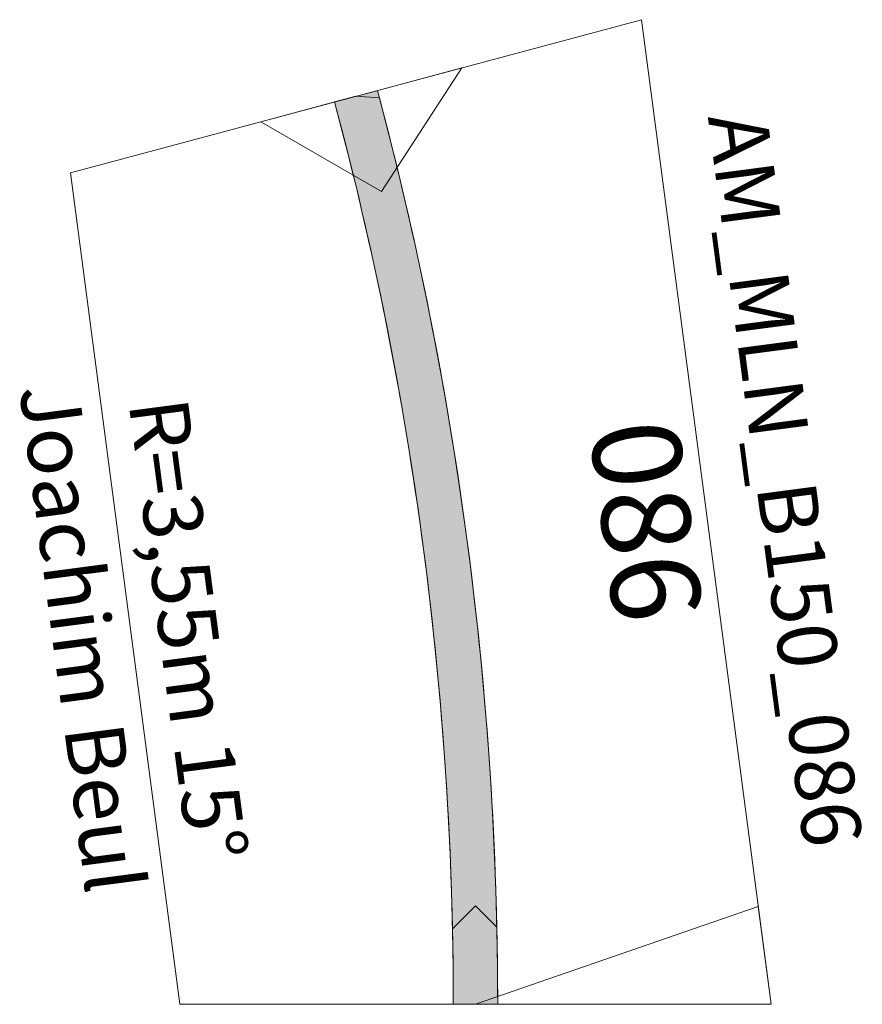
# Model space of a CAD drawing. Extents: x -283 to 572, y -394 to 604.
import ezdxf
from ezdxf.enums import TextEntityAlignment as Align

# ---------------------------------------------------------------- set-up
doc = ezdxf.new("R2010")
doc.units = 0
doc.header["$MEASUREMENT"] = 0
doc.linetypes.add('Durchgehend', pattern=[0])
doc.layers.add('Modul', color=7, linetype='Durchgehend', lineweight=0)
doc.styles.get("Standard").update_dxf_attribs({"font": 'TIMES.TTF'})

msp = doc.modelspace()

# ---------------------------------------------------------------- hatches: boundary and pattern name
at = {"layer": 'Modul', "linetype": 'Durchgehend'}
for points in [[(122.45, 97.79), (118.02, 128.34), (113.33, 158.84), (108.37, 189.3), (103.14, 219.72), (97.65, 250.08), (91.89, 280.4), (85.87, 310.67), (79.59, 340.89), (73.04, 371.05), (66.23, 401.15), (59.16, 431.19), (51.82, 461.17), (44.22, 491.08), (36.37, 520.92), (58.1, 526.75), (81.81, 525.06), (87.79, 502.34), (95.48, 472.05), (102.91, 441.69), (110.08, 411.27), (116.97, 380.79), (123.6, 350.24), (129.97, 319.64), (136.07, 288.99), (141.9, 258.29), (147.46, 227.53), (152.75, 196.73), (157.78, 165.88), (162.53, 134.99), (167.01, 104.06), (171.23, 73.09), (175.17, 42.08), (178.85, 11.05), (182.25, -20.02), (185.38, -51.12), (188.24, -82.24), (190.83, -113.39), (193.14, -144.56), (195.19, -175.75), (196.96, -206.95), (198.46, -238.17), (199.69, -269.4), (200.64, -300.64), (200.98, -316), (179.37, -294.39), (156.01, -317.76), (155.66, -301.82), (154.72, -270.97), (153.5, -240.13), (152.02, -209.31), (150.27, -178.49), (148.25, -147.7), (145.97, -116.92), (143.41, -86.17), (140.59, -55.43), (137.5, -24.73), (134.14, 5.95), (130.51, 36.6), (126.61, 67.21)], [(156.73, -363.53), (156.33, -332.67), (156.01, -317.76), (179.37, -294.39), (200.98, -316), (201.32, -331.89), (201.73, -363.14), (201.87, -394.39), (156.87, -394.39)]]:
    msp.add_hatch(color=7, dxfattribs=at).paths.add_polyline_path(points)

# ---------------------------------------------------------------- linework, layer by layer
at = {"layer": 'Modul', "color": 7, "linetype": 'Durchgehend', "lineweight": 0}
for p, q in [((-231.68, 449.1), (347.88, 604.39)), ((347.88, 604.39), (479.37, -394.39)), ((68.97, 529.66), (165.56, 555.54)), ((83.98, 430.15), (165.56, 555.54)), ((58.1, 526.75), (-38.49, 500.86)), ((-38.49, 500.86), (83.98, 430.15)), ((-231.68, 449.1), (-120.63, -394.39)), ((466.32, -295.25), (179.37, -394.39)), ((479.37, -394.39), (466.32, -295.25)), ((-120.63, -394.39), (479.37, -394.39))]:
    msp.add_line(p, q, dxfattribs=at)
for points in [[(122.45, 97.79), (118.02, 128.34), (113.33, 158.84), (108.37, 189.3), (103.14, 219.72), (97.65, 250.08), (91.89, 280.4), (85.87, 310.67), (79.59, 340.89), (73.04, 371.05), (66.23, 401.15), (59.16, 431.19), (51.82, 461.17), (44.22, 491.08), (36.37, 520.92), (58.1, 526.75), (81.81, 525.06), (87.79, 502.34), (95.48, 472.05), (102.91, 441.69), (110.08, 411.27), (116.97, 380.79), (123.6, 350.24), (129.97, 319.64), (136.07, 288.99), (141.9, 258.29), (147.46, 227.53), (152.75, 196.73), (157.78, 165.88), (162.53, 134.99), (167.01, 104.06), (171.23, 73.09), (175.17, 42.08), (178.85, 11.05), (182.25, -20.02), (185.38, -51.12), (188.24, -82.24), (190.83, -113.39), (193.14, -144.56), (195.19, -175.75), (196.96, -206.95), (198.46, -238.17), (199.69, -269.4), (200.64, -300.64), (200.98, -316), (179.37, -294.39), (156.01, -317.76), (155.66, -301.82), (154.72, -270.97), (153.5, -240.13), (152.02, -209.31), (150.27, -178.49), (148.25, -147.7), (145.97, -116.92), (143.41, -86.17), (140.59, -55.43), (137.5, -24.73), (134.14, 5.95), (130.51, 36.6), (126.61, 67.21)], [(156.73, -363.53), (156.33, -332.67), (156.01, -317.76), (179.37, -294.39), (200.98, -316), (201.32, -331.89), (201.73, -363.14), (201.87, -394.39), (156.87, -394.39)]]:
    msp.add_lwpolyline(points, close=True, dxfattribs=at)
for radius in [3581.5, 3536.5]:
    msp.add_arc((-3379.63, -394.39), radius, 0, 15, dxfattribs=at)
at = {"layer": 'Modul', "color": 7, "linetype": 'Durchgehend'}
msp.add_solid([(58.1, 526.75), (79.83, 532.57), (58.1, 526.75), (81.81, 525.06)], dxfattribs=at)

# ---------------------------------------------------------------- texts
for s, height, p in [('AM_MLN_B150_086', 60, (474.5, 513.71)), ('Joachim Beul', 60, (-224.1, 238.84)), ('R=3,55m 15°', 60, (-113.2, 223.68)), ('086', 90, (383.76, 203.04))]:
    msp.add_text(s, height=height, rotation=-82.5, dxfattribs=at).set_placement(p, align=Align.TOP_LEFT)

doc.saveas('drawing.dxf')
